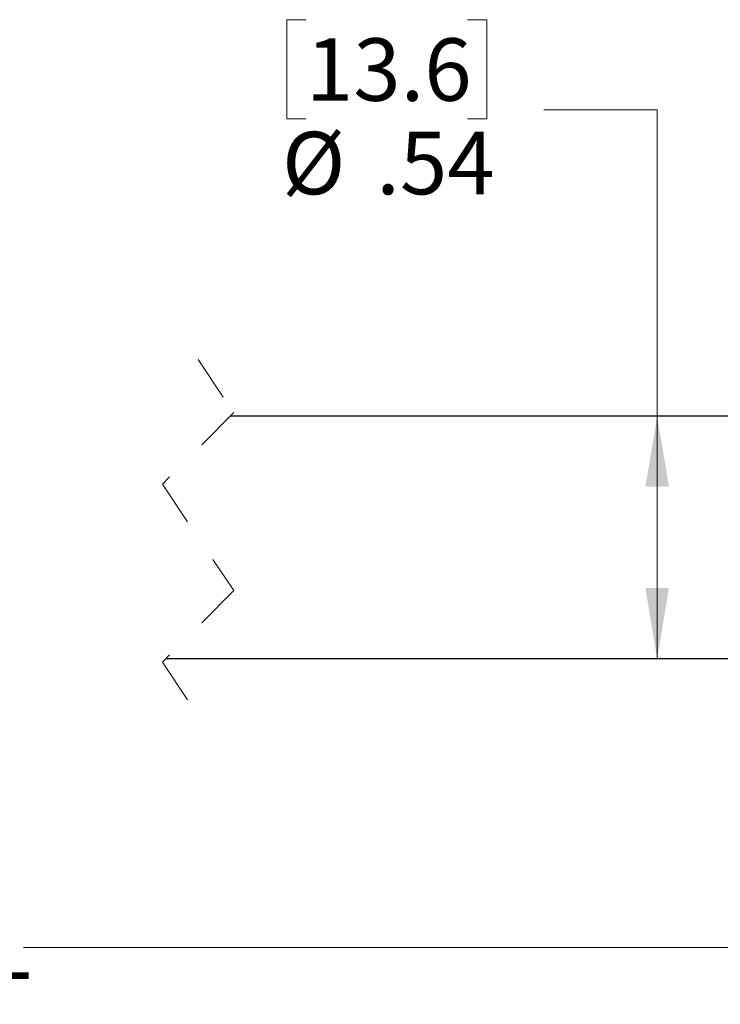
# Model space of a CAD drawing. Units: inches. Extents: x 0.4 to 16.6, y 0.2 to 10.8.
# Drawn here: x 9 to 10.5, y 5 to 7.2 of the extents above; entities that cross this region are included whole.
import ezdxf

# ---------------------------------------------------------------- set-up
doc = ezdxf.new("R2010")
doc.units = ezdxf.units.IN
doc.header["$MEASUREMENT"] = 0
doc.linetypes.add('HIDDEN', pattern=[0.075, 0.05, -0.025])
doc.styles.add('SLDTEXTSTYLE0', font='TXT', dxfattribs={"width": 0.75})
doc.dimstyles.new('SLDDIMSTYLE1', dxfattribs={"dimtxt": 0.137795, "dimasz": 0.156, "dimexe": 0, "dimexo": 0.0625, "dimgap": 0.034449, "dimtad": 0, "dimtih": 1, "dimtoh": 1, "dimrnd": 1e-09, "dimzin": 12, "dimdsep": 46, "dimtxsty": 'SLDTEXTSTYLE0', "dimsah": 1, "dimcen": 0.09, "dimadec": 0, "dimazin": 3, "dimtfac": 1, "dimtofl": 0, "dimtmove": 0, "dimatfit": 3, "dimfxl": 0, "dimfrac": 2, "dimtolj": 1, "dimtzin": 12, "dimarcsym": 0})
doc.dimstyles.new('SLDDIMSTYLE2', dxfattribs={"dimtxt": 0.137795, "dimasz": 0.156, "dimexe": 0, "dimexo": 0.0625, "dimgap": 0.034449, "dimtad": 0, "dimtih": 1, "dimtoh": 1, "dimrnd": 1e-09, "dimzin": 12, "dimdsep": 46, "dimtxsty": 'SLDTEXTSTYLE0', "dimsah": 1, "dimcen": 0.09, "dimadec": 0, "dimazin": 3, "dimtfac": 1, "dimtofl": 0, "dimtmove": 0, "dimatfit": 3, "dimfxl": 0, "dimfrac": 2, "dimtolj": 1, "dimtzin": 12, "dimarcsym": 0})

# ---------------------------------------------------------------- blocks, each defined once
blk = doc.blocks.new('_D_1')
at = {"color": 7, "linetype": 'Continuous', "lineweight": 18}
for p, q in [((11.8939, 5.8851), (11.8939, 4.9896)), ((5.9945, 5.6893), (5.9945, 4.9896)), ((5.9945, 5.1146), (8.9233, 5.1146)), ((11.8939, 5.1146), (9.0081, 5.1146))]:
    blk.add_line(p, q, dxfattribs=at)
for points in [[(5.9945, 5.1146), (6.1505, 5.0886), (6.1505, 5.1406)], [(11.8939, 5.1146), (11.7379, 5.1406), (11.7379, 5.0886)]]:
    blk.add_solid(points, dxfattribs=at)
at = {"color": 7, "linetype": 'Continuous', "lineweight": 18, "insert": (8.9233, 5.1829), "char_height": 0.1378, "attachment_point": 1, "style": 'SLDTEXTSTYLE0'}
blk.add_mtext('L', dxfattribs=at)
blk = doc.blocks.new('_D_2')
at = {"color": 7, "linetype": 'Continuous', "lineweight": 18}
for p, q in [((9.631, 7.1608), (9.5891, 7.1608)), ((9.5891, 7.1608), (9.5891, 6.942)), ((9.9874, 7.1608), (10.0294, 7.1608)), ((10.0294, 7.1608), (10.0294, 6.942)), ((10.1553, 6.9623), (10.4053, 6.9623)), ((10.4053, 6.9623), (10.4053, 6.2868)), ((9.5891, 6.942), (9.631, 6.942)), ((10.0294, 6.942), (9.9874, 6.942)), ((10.4053, 6.2868), (10.4053, 5.7518))]:
    blk.add_line(p, q, dxfattribs=at)
for points in [[(10.4053, 6.2868), (10.3793, 6.1308), (10.4313, 6.1308)], [(10.4053, 5.7518), (10.4313, 5.9078), (10.3793, 5.9078)]]:
    blk.add_solid(points, dxfattribs=at)
at = {"color": 7, "linetype": 'Continuous', "lineweight": 18, "char_height": 0.1378, "attachment_point": 1, "style": 'SLDTEXTSTYLE0'}
for s, insert in [('13.6', (9.631, 7.1197)), ('%%c', (9.578, 6.9135)), ('.54', (9.7859, 6.9135))]:
    blk.add_mtext(s, dxfattribs=dict(at, insert=insert))

msp = doc.modelspace()

# ---------------------------------------------------------------- linework, layer by layer
at = {"color": 7, "linetype": 'HIDDEN', "lineweight": 18}
for p, q in [((9.393, 6.4118), (9.4718, 6.2943)), ((9.4718, 6.2943), (9.3143, 6.1369)), ((9.3143, 6.1369), (9.4718, 5.9018)), ((9.4718, 5.9018), (9.3143, 5.7444)), ((9.3143, 5.7444), (9.393, 5.6268))]:
    msp.add_line(p, q, dxfattribs=at)
at = {"color": 7, "linetype": 'Continuous', "lineweight": 25}
for p, q in [((10.8919, 6.2868), (9.4643, 6.2868)), ((9.3218, 5.7518), (10.8919, 5.7518))]:
    msp.add_line(p, q, dxfattribs=at)

# ---------------------------------------------------------------- dimensions: what is measured, and where the dimension line sits
at = {"color": 7, "linetype": 'Continuous', "lineweight": 18}
dim = msp.add_linear_dim(base=(10.4053042527, 5.7518475439), p1=(10.8918543729, 6.2868475439), p2=(10.8918543729, 5.7518475439), angle=90, text='%%c<>', dimstyle='SLDDIMSTYLE2', dxfattribs=at)
dim.commit()
dim.dimension.update_dxf_attribs({"geometry": '_D_2', "text_midpoint": (10.4053042527, 6.9623097653), "dimtype": 160})
dim = msp.add_linear_dim(base=(11.8939, 5.1146), p1=(5.9945, 5.7393), p2=(11.8939, 5.9351), text='L', dimstyle='SLDDIMSTYLE1', dxfattribs=at)
dim.commit()
dim.dimension.update_dxf_attribs({"geometry": '_D_1', "text_midpoint": (8.9657, 5.1146), "dimtype": 160})

doc.saveas('drawing.dxf')
